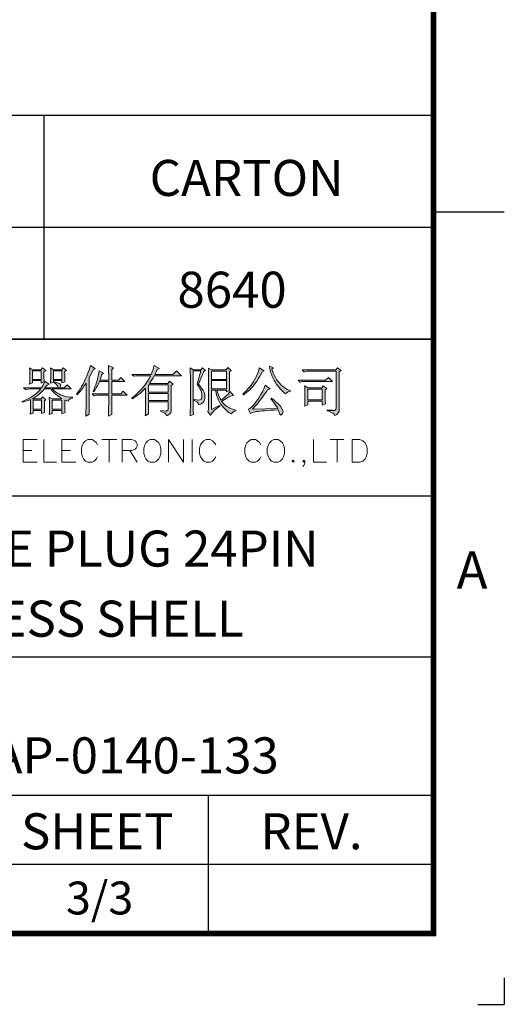
# Model space of a CAD drawing. Units: millimetres. Extents: x 4344 to 4585, y -810 to -758.
# Drawn here: x 4578 to 4585, y -810 to -797 of the extents above; entities that cross this region are included whole.
import ezdxf
from ezdxf.enums import TextEntityAlignment as Align

# ---------------------------------------------------------------- set-up
doc = ezdxf.new("R2010")
doc.units = ezdxf.units.MM
doc.header["$LTSCALE"] = 2
for name, color, linetype in [('Metal1', 131, 'CONTINUOUS'), ('Text', 2, 'CONTINUOUS'), ('图框LOGO', 2, 'CONTINUOUS'), ('标准图框', 210, 'CONTINUOUS')]:
    doc.layers.add(name, color=color, linetype=linetype)
doc.layers.add('签名', color=3, linetype='CONTINUOUS', plot=False)
doc.styles.add('\\M+2A7BA\\M+2CA5E', font='txt')
doc.styles.add('ROMANS', font='romans.shx', dxfattribs={"oblique": 10, "bigfont": 'chineset.shx'})

# ---------------------------------------------------------------- blocks, each defined once
blk = doc.blocks.new('NEW_LOGO')
at = {"layer": '图框LOGO'}
h = blk.add_hatch(color=256, dxfattribs=at)
h.dxf.hatch_style = 1
h.paths.add_polyline_path([(5.855, 2.17), (5.855, 2.353), (5.961, 2.424), (5.772, 2.579), (5.688, 2.472), (5.226, 2.472), (5.059, 2.579), (5.062, 2.53), (5.067, 2.402), (5.07, 2.272), (5.071, 2.139), (5.071, 2.053), (5.069, 1.924), (5.065, 1.794), (5.059, 1.664), (5.226, 1.748), (5.226, 1.865), (5.7, 1.865), (5.7, 1.724), (5.867, 1.795), (5.864, 1.814), (5.86, 1.9), (5.858, 2.019)])
h.paths.add_polyline_path([(5.7, 1.937), (5.226, 1.937), (5.226, 2.4), (5.7, 2.4)], flags=16)
h.paths.add_polyline_path([(7.016, 1.822), (7.012, 1.914), (7.008, 2.034), (7.007, 2.179), (7.005, 2.353), (7.101, 2.436), (6.922, 2.579), (6.84, 2.472), (6.388, 2.472), (6.222, 2.579), (6.224, 2.554), (6.23, 2.425), (6.234, 2.296), (6.234, 2.163), (6.234, 2.112), (6.232, 1.981), (6.228, 1.851), (6.222, 1.724), (6.388, 1.783), (6.388, 1.865), (6.852, 1.865), (6.852, 1.748), (7.017, 1.807)])
h.paths.add_polyline_path([(6.852, 1.937), (6.388, 1.937), (6.388, 2.4), (6.852, 2.4)], flags=16)
h.paths.add_polyline_path([(5.879, 1.403), (6.234, 1.403), (6.251, 1.378), (6.324, 1.286), (6.406, 1.198), (6.5, 1.113), (6.602, 1.031), (6.715, 0.955), (6.84, 0.88), (6.816, 0.857), (6.317, 0.857), (6.152, 0.94), (6.154, 0.868), (6.159, 0.74), (6.162, 0.609), (6.163, 0.477), (6.162, 0.368), (6.161, 0.238), (6.157, 0.109), (6.152, -0.023), (6.317, 0.037), (6.317, 0.216), (6.852, 0.216), (6.852, 0.025), (7.029, 0.097), (7.028, 0.111), (7.024, 0.196), (7.021, 0.306), (7.019, 0.438), (7.017, 0.594), (7.017, 0.773), (7.029, 0.785), (7.207, 0.725), (7.225, 0.774), (7.303, 0.853), (7.433, 0.892), (7.433, 0.94), (7.4, 0.941), (7.257, 0.952), (7.123, 0.972), (6.999, 1), (6.885, 1.037), (6.78, 1.082), (6.726, 1.109), (6.611, 1.173), (6.501, 1.243), (6.4, 1.32), (6.305, 1.403), (7.373, 1.403), (7.136, 1.64), (6.97, 1.474), (6.733, 1.474), (6.747, 1.492), (6.792, 1.605), (6.733, 1.688), (6.71, 1.703), (6.608, 1.746), (6.448, 1.795), (6.424, 1.759), (6.526, 1.677), (6.607, 1.581), (6.661, 1.474), (5.913, 1.474), (5.944, 1.512), (6.039, 1.606), (6.14, 1.664), (5.914, 1.819), (5.855, 1.699), (5.791, 1.585), (5.724, 1.474), (4.727, 1.474), (4.834, 1.368), (4.861, 1.374), (4.985, 1.395), (5.119, 1.403), (5.688, 1.403), (5.619, 1.325), (5.525, 1.231), (5.429, 1.145), (5.328, 1.068), (5.226, 1), (5.225, 0.998), (5.122, 0.935), (5.013, 0.874), (4.896, 0.817), (4.773, 0.764), (4.644, 0.714), (4.655, 0.679), (4.73, 0.696), (4.851, 0.728), (4.977, 0.767), (5.107, 0.809), (5.107, 0.704), (5.107, 0.575), (5.107, 0.429), (5.107, 0.389), (5.106, 0.256), (5.102, 0.127), (5.095, 0.001), (5.261, 0.061), (5.261, 0.216), (5.724, 0.216), (5.724, 0.037), (5.889, 0.097), (5.889, 0.098), (5.885, 0.173), (5.883, 0.277), (5.88, 0.408), (5.879, 0.565), (5.879, 0.749), (5.961, 0.821), (5.783, 0.964), (5.7, 0.857), (5.202, 0.857), (5.287, 0.9), (5.392, 0.964), (5.494, 1.035), (5.594, 1.115), (5.691, 1.202), (5.786, 1.299)])
h.paths.add_polyline_path([(5.724, 0.785), (5.724, 0.287), (5.261, 0.287), (5.261, 0.785)], flags=16)
h.paths.add_polyline_path([(6.317, 0.785), (6.852, 0.785), (6.852, 0.287), (6.317, 0.287)], flags=16)
h = blk.add_hatch(color=256, dxfattribs=at)
h.dxf.hatch_style = 1
h.paths.add_polyline_path([(8.358, 2.035), (8.431, 2.166), (8.507, 2.3), (8.595, 2.46), (8.691, 2.531), (8.442, 2.697), (8.405, 2.584), (8.362, 2.46), (8.316, 2.337), (8.27, 2.216), (8.219, 2.1), (8.168, 1.985), (8.128, 1.898), (8.065, 1.767), (8.005, 1.65), (7.948, 1.544), (7.895, 1.451), (7.888, 1.439), (7.808, 1.317), (7.735, 1.21), (7.67, 1.117), (7.706, 1.082), (7.718, 1.095), (7.78, 1.162), (7.849, 1.244), (7.924, 1.342), (8.008, 1.455), (8.096, 1.582), (8.192, 1.724), (8.192, 0.465), (8.192, 0.428), (8.192, 0.32), (8.189, 0.196), (8.185, 0.054), (8.18, -0.105), (8.37, 0.001), (8.365, 0.123), (8.361, 0.258), (8.36, 0.384), (8.358, 0.5)])
h.paths.add_polyline_path([(9.616, 1.819), (10.34, 1.819), (10.126, 2.032), (9.984, 1.889), (9.616, 1.889), (9.616, 2.484), (9.723, 2.567), (9.439, 2.697), (9.439, 2.673), (9.443, 2.555), (9.445, 2.432), (9.447, 2.304), (9.449, 2.17), (9.449, 2.032), (9.451, 1.889), (8.963, 1.889), (8.99, 1.974), (9.032, 2.101), (9.071, 2.211), (9.165, 2.281), (8.916, 2.412), (8.903, 2.322), (8.879, 2.19), (8.854, 2.061), (8.827, 1.938), (8.798, 1.819), (8.778, 1.755), (8.736, 1.635), (8.689, 1.515), (8.639, 1.393), (8.584, 1.272), (8.619, 1.248), (8.623, 1.254), (8.692, 1.352), (8.758, 1.458), (8.822, 1.57), (8.883, 1.691), (8.94, 1.819), (9.451, 1.819), (9.451, 1.129), (8.536, 1.129), (8.643, 1.023), (8.67, 1.03), (8.794, 1.051), (8.928, 1.059), (9.451, 1.059), (9.449, 0.935), (9.449, 0.805), (9.449, 0.675), (9.448, 0.545), (9.447, 0.414), (9.445, 0.285), (9.443, 0.155), (9.44, 0.025), (9.439, -0.105), (9.628, -0.023), (9.627, -0.008), (9.624, 0.052), (9.623, 0.134), (9.62, 0.234), (9.619, 0.357), (9.617, 0.502), (9.617, 0.666), (9.616, 0.851), (9.616, 1.059), (10.47, 1.059), (10.257, 1.272), (10.115, 1.129), (9.616, 1.129)])
h = blk.add_hatch(color=256, dxfattribs=at)
h.dxf.hatch_style = 1
h.paths.add_polyline_path([(11.978, 2.139), (13.485, 2.139), (13.212, 2.412), (13.011, 2.211), (12.002, 2.211), (12.02, 2.245), (12.079, 2.354), (12.143, 2.484), (12.263, 2.531), (11.966, 2.697), (11.942, 2.597), (11.907, 2.482), (11.859, 2.353), (11.799, 2.211), (10.732, 2.211), (10.838, 2.104), (10.865, 2.11), (10.989, 2.131), (11.123, 2.139), (11.775, 2.139), (11.742, 2.076), (11.672, 1.951), (11.602, 1.834), (11.531, 1.724), (11.459, 1.622), (11.386, 1.526), (11.313, 1.439), (11.3, 1.425), (11.217, 1.332), (11.128, 1.242), (11.035, 1.153), (10.939, 1.064), (10.838, 0.978), (10.732, 0.892), (10.768, 0.857), (10.794, 0.872), (10.9, 0.941), (11.005, 1.015), (11.107, 1.094), (11.206, 1.176), (11.303, 1.263), (11.398, 1.354), (11.491, 1.451), (11.491, 1.259), (11.491, 1.055), (11.491, 0.867), (11.489, 0.696), (11.489, 0.541), (11.488, 0.402), (11.487, 0.279), (11.486, 0.172), (11.484, 0.082), (11.483, 0.007), (11.482, -0.052), (11.479, -0.093), (11.658, 0.013), (11.658, 0.69), (12.749, 0.69), (12.749, 0.275), (12.738, 0.217), (12.643, 0.168), (12.604, 0.169), (12.485, 0.18), (12.334, 0.204), (12.334, 0.144), (12.425, 0.115), (12.557, 0.053), (12.633, -0.016), (12.655, -0.093), (12.711, -0.07), (12.824, 0), (12.893, 0.087), (12.915, 0.192), (12.915, 1.593), (13.023, 1.676), (12.82, 1.831), (12.726, 1.712), (11.705, 1.712), (11.77, 1.802), (11.842, 1.908), (11.91, 2.02)])
h.paths.add_polyline_path([(12.749, 1.64), (12.749, 1.225), (11.658, 1.225), (11.658, 1.64)], flags=16)
h.paths.add_polyline_path([(12.749, 1.153), (12.749, 0.761), (11.658, 0.761), (11.658, 1.153)], flags=16)
h = blk.add_hatch(color=256, dxfattribs=at)
h.dxf.hatch_style = 1
h.paths.add_polyline_path([(16.143, 2.174), (16.143, 2.353), (16.25, 2.424), (16.06, 2.591), (15.966, 2.46), (15.146, 2.46), (14.99, 2.561), (14.99, 0.264), (14.945, 0.144), (15.098, -0.046), (15.132, 0.008), (15.199, 0.095), (15.282, 0.183), (15.38, 0.27), (15.493, 0.356), (15.621, 0.441), (15.598, 0.477), (15.146, 0.263), (15.146, 1.344), (15.383, 1.344), (15.392, 1.293), (15.42, 1.15), (15.455, 1.018), (15.496, 0.892), (15.545, 0.776), (15.599, 0.669), (15.66, 0.568), (15.727, 0.477), (15.776, 0.417), (15.868, 0.312), (15.963, 0.221), (16.061, 0.14), (16.16, 0.071), (16.262, 0.013), (16.299, 0.071), (16.392, 0.148), (16.511, 0.18), (16.511, 0.228), (16.433, 0.242), (16.312, 0.282), (16.167, 0.346), (16.107, 0.373), (16.005, 0.433), (15.907, 0.51), (15.811, 0.604), (15.715, 0.714), (15.852, 0.802), (15.996, 0.89), (16.122, 0.959), (16.228, 1.007), (16.314, 1.037), (16.38, 1.047), (16.191, 1.26), (16.156, 1.217), (16.075, 1.123), (15.987, 1.033), (15.891, 0.944), (15.79, 0.858), (15.68, 0.773), (15.631, 0.867), (15.572, 0.989), (15.523, 1.109), (15.485, 1.227), (15.455, 1.344), (15.978, 1.344), (15.978, 1.237), (16.155, 1.32), (16.152, 1.397), (16.15, 1.492), (16.148, 1.601), (16.146, 1.722), (16.144, 1.86), (16.144, 2.01)])
h.paths.add_polyline_path([(15.146, 2.388), (15.978, 2.388), (15.978, 1.937), (15.146, 1.937)], flags=16)
h.paths.add_polyline_path([(15.146, 1.865), (15.978, 1.865), (15.978, 1.415), (15.146, 1.415)], flags=16)
h.paths.add_polyline_path([(14.718, 2.364), (14.814, 2.424), (14.66, 2.579), (14.553, 2.472), (14.149, 2.472), (13.972, 2.567), (13.973, 2.522), (13.976, 2.456), (13.977, 2.37), (13.978, 2.268), (13.98, 2.147), (13.981, 2.01), (13.982, 1.855), (13.982, 1.683), (13.984, 1.492), (13.984, 1.284), (13.984, 1.165), (13.982, 0.977), (13.982, 0.802), (13.982, 0.641), (13.981, 0.494), (13.98, 0.361), (13.978, 0.242), (13.977, 0.138), (13.976, 0.046), (13.973, -0.03), (13.972, -0.093), (14.149, -0.023), (14.148, 0.023), (14.143, 0.143), (14.14, 0.27), (14.139, 0.405), (14.137, 0.548), (14.137, 2.4), (14.553, 2.4), (14.362, 1.664), (14.456, 1.522), (14.528, 1.398), (14.577, 1.295), (14.601, 1.213), (14.617, 1.101), (14.624, 0.988), (14.623, 0.961), (14.589, 0.845), (14.562, 0.817), (14.434, 0.785), (14.34, 0.794), (14.185, 0.821), (14.185, 0.773), (14.2, 0.768), (14.335, 0.694), (14.413, 0.613), (14.434, 0.524), (14.556, 0.567), (14.663, 0.632), (14.73, 0.714), (14.753, 0.756), (14.786, 0.872), (14.79, 1.011), (14.774, 1.103), (14.737, 1.226), (14.684, 1.344), (14.672, 1.361), (14.603, 1.455), (14.52, 1.556), (14.422, 1.664)])
h = blk.add_hatch(color=256, dxfattribs=at)
h.dxf.hatch_style = 1
h.paths.add_polyline_path([(18.767, 1.937), (18.695, 2.048), (18.632, 2.162), (18.578, 2.276), (18.531, 2.391), (18.493, 2.507), (18.599, 2.579), (18.362, 2.661), (18.372, 2.604), (18.4, 2.47), (18.433, 2.342), (18.474, 2.219), (18.519, 2.1), (18.572, 1.986), (18.631, 1.876), (18.694, 1.771), (18.743, 1.696), (18.819, 1.589), (18.899, 1.487), (18.984, 1.389), (19.073, 1.297), (19.167, 1.211), (19.263, 1.129), (19.308, 1.189), (19.408, 1.251), (19.537, 1.272), (19.537, 1.308), (19.47, 1.332), (19.353, 1.382), (19.244, 1.444), (19.142, 1.516), (19.045, 1.598), (18.955, 1.691), (18.873, 1.795), (18.848, 1.826)])
h.paths.add_polyline_path([(17.884, 2.2), (17.946, 2.329), (18.077, 2.4), (17.804, 2.579), (17.799, 2.546), (17.775, 2.444), (17.738, 2.333), (17.691, 2.211), (17.628, 2.079), (17.556, 1.937), (17.545, 1.92), (17.485, 1.82), (17.421, 1.721), (17.348, 1.622), (17.27, 1.521), (17.184, 1.422), (17.092, 1.32), (16.994, 1.219), (16.891, 1.117), (16.927, 1.082), (16.996, 1.129), (17.091, 1.202), (17.184, 1.279), (17.274, 1.36), (17.36, 1.447), (17.443, 1.54), (17.524, 1.636), (17.602, 1.74), (17.677, 1.847), (17.749, 1.959), (17.818, 2.077)])
h.paths.add_polyline_path([(18.398, 1.415), (18.137, 1.616), (18.116, 1.552), (18.076, 1.444), (18.026, 1.332), (17.966, 1.214), (17.896, 1.092), (17.816, 0.964), (17.814, 0.959), (17.718, 0.822), (17.632, 0.702), (17.554, 0.597), (17.485, 0.511), (17.425, 0.441), (17.389, 0.404), (17.279, 0.316), (17.188, 0.287), (17.317, 0.037), (17.418, 0.09), (17.556, 0.132), (17.597, 0.14), (17.656, 0.148), (17.737, 0.158), (17.836, 0.168), (17.955, 0.18), (18.096, 0.192), (18.255, 0.205), (18.432, 0.22), (18.631, 0.234), (18.849, 0.252), (18.883, 0.162), (18.931, 0.025), (18.991, -0.058), (19.074, 0.013), (19.083, 0.025), (19.122, 0.144), (19.122, 0.146), (19.098, 0.246), (19.026, 0.381), (18.992, 0.426), (18.93, 0.496), (18.848, 0.577), (18.744, 0.67), (18.623, 0.774), (18.481, 0.892), (18.445, 0.857), (18.457, 0.841), (18.55, 0.724), (18.632, 0.613), (18.705, 0.507), (18.77, 0.405), (18.825, 0.31), (17.425, 0.287), (17.463, 0.326), (17.541, 0.408), (17.619, 0.494), (17.697, 0.585), (17.777, 0.68), (17.857, 0.781), (17.938, 0.887), (18.019, 0.997), (18.101, 1.112), (18.184, 1.231), (18.268, 1.356)])
h = blk.add_hatch(color=256, dxfattribs=at)
h.dxf.hatch_style = 1
h.paths.add_polyline_path([(22.242, 2.353), (22.338, 2.424), (22.136, 2.579), (22.053, 2.46), (20.178, 2.46), (20.284, 2.353), (20.311, 2.359), (20.435, 2.382), (20.569, 2.388), (22.077, 2.388), (22.077, 0.357), (22.057, 0.262), (21.969, 0.216), (21.566, 0.192), (21.605, 0.18), (21.77, 0.122), (21.887, 0.061), (21.958, -0.003), (21.981, -0.07), (21.987, -0.068), (22.103, -0.009), (22.184, 0.071), (22.232, 0.175), (22.242, 0.298)])
h.paths.add_polyline_path([(21.637, 2.044), (21.484, 1.889), (19.952, 1.889), (20.059, 1.783), (20.072, 1.787), (20.189, 1.811), (20.332, 1.819), (21.862, 1.819)])
h.paths.add_polyline_path([(21.46, 1.356), (21.554, 1.427), (21.353, 1.581), (21.269, 1.462), (20.499, 1.462), (20.32, 1.569), (20.323, 1.513), (20.327, 1.403), (20.329, 1.276), (20.332, 1.133), (20.332, 0.976), (20.332, 0.955), (20.332, 0.786), (20.329, 0.645), (20.325, 0.53), (20.32, 0.441), (20.499, 0.524), (20.499, 0.725), (21.293, 0.725), (21.293, 0.512), (21.472, 0.584), (21.47, 0.597), (21.462, 0.724), (21.46, 0.857)], flags=17)
h.paths.add_polyline_path([(21.293, 0.797), (20.499, 0.797), (20.499, 1.391), (21.293, 1.391)], flags=16)
at = {"layer": '图框LOGO', "color": 2, "lineweight": 0}
for p, q in [((5.059, 2.579), (5.062, 2.53)), ((5.226, 2.472), (5.059, 2.579)), ((5.062, 2.53), (5.067, 2.402)), ((5.067, 2.402), (5.07, 2.272)), ((5.07, 2.272), (5.071, 2.139)), ((5.688, 2.472), (5.226, 2.472)), ((5.226, 1.937), (5.226, 2.4)), ((5.226, 2.4), (5.7, 2.4)), ((5.772, 2.579), (5.688, 2.472)), ((5.7, 2.4), (5.7, 1.937)), ((5.961, 2.424), (5.772, 2.579)), ((5.855, 2.353), (5.961, 2.424)), ((5.855, 2.17), (5.855, 2.353)), ((6.222, 2.579), (6.224, 2.554)), ((6.388, 2.472), (6.222, 2.579)), ((6.224, 2.554), (6.23, 2.425)), ((6.23, 2.425), (6.234, 2.296)), ((6.234, 2.296), (6.234, 2.163)), ((6.84, 2.472), (6.388, 2.472)), ((6.388, 1.937), (6.388, 2.4)), ((6.388, 2.4), (6.852, 2.4)), ((6.922, 2.579), (6.84, 2.472)), ((6.852, 2.4), (6.852, 1.937)), ((7.101, 2.436), (6.922, 2.579)), ((7.005, 2.353), (7.101, 2.436)), ((7.007, 2.179), (7.005, 2.353)), ((8.27, 2.216), (8.219, 2.1)), ((8.316, 2.337), (8.27, 2.216)), ((8.362, 2.46), (8.316, 2.337)), ((8.405, 2.584), (8.362, 2.46)), ((8.442, 2.697), (8.405, 2.584)), ((8.431, 2.166), (8.507, 2.3)), ((8.691, 2.531), (8.442, 2.697)), ((8.507, 2.3), (8.595, 2.46)), ((8.595, 2.46), (8.691, 2.531)), ((8.879, 2.19), (8.854, 2.061)), ((8.903, 2.322), (8.879, 2.19)), ((8.916, 2.412), (8.903, 2.322)), ((9.165, 2.281), (8.916, 2.412)), ((9.032, 2.101), (9.071, 2.211)), ((9.071, 2.211), (9.165, 2.281)), ((9.439, 2.697), (9.439, 2.673)), ((9.723, 2.567), (9.439, 2.697)), ((9.439, 2.673), (9.443, 2.555)), ((9.443, 2.555), (9.445, 2.432)), ((9.445, 2.432), (9.447, 2.304)), ((9.447, 2.304), (9.449, 2.17)), ((9.616, 2.484), (9.723, 2.567)), ((9.616, 1.889), (9.616, 2.484)), ((11.799, 2.211), (10.732, 2.211)), ((10.732, 2.211), (10.838, 2.104)), ((11.859, 2.353), (11.799, 2.211)), ((11.907, 2.482), (11.859, 2.353)), ((11.942, 2.597), (11.907, 2.482)), ((11.966, 2.697), (11.942, 2.597)), ((12.263, 2.531), (11.966, 2.697)), ((12.002, 2.211), (12.02, 2.245)), ((13.011, 2.211), (12.002, 2.211)), ((12.02, 2.245), (12.079, 2.354)), ((12.079, 2.354), (12.143, 2.484)), ((12.143, 2.484), (12.263, 2.531)), ((13.212, 2.412), (13.011, 2.211)), ((13.485, 2.139), (13.212, 2.412)), ((13.972, 2.567), (13.973, 2.522)), ((14.149, 2.472), (13.972, 2.567)), ((13.973, 2.522), (13.976, 2.456)), ((13.976, 2.456), (13.977, 2.37)), ((13.977, 2.37), (13.978, 2.268)), ((13.978, 2.268), (13.98, 2.147)), ((14.137, 0.548), (14.137, 2.4)), ((14.137, 2.4), (14.553, 2.4)), ((14.553, 2.472), (14.149, 2.472)), ((14.553, 2.4), (14.362, 1.664)), ((14.422, 1.664), (14.718, 2.364)), ((14.66, 2.579), (14.553, 2.472)), ((14.814, 2.424), (14.66, 2.579)), ((14.718, 2.364), (14.814, 2.424)), ((14.99, 2.561), (14.99, 0.264)), ((15.146, 2.46), (14.99, 2.561)), ((15.966, 2.46), (15.146, 2.46)), ((15.146, 1.937), (15.146, 2.388)), ((15.146, 2.388), (15.978, 2.388)), ((16.06, 2.591), (15.966, 2.46)), ((15.978, 2.388), (15.978, 1.937)), ((16.25, 2.424), (16.06, 2.591)), ((16.143, 2.353), (16.25, 2.424)), ((16.143, 2.174), (16.143, 2.353)), ((17.691, 2.211), (17.628, 2.079)), ((17.738, 2.333), (17.691, 2.211)), ((17.775, 2.444), (17.738, 2.333)), ((17.799, 2.546), (17.775, 2.444)), ((17.804, 2.579), (17.799, 2.546)), ((18.077, 2.4), (17.804, 2.579)), ((17.818, 2.077), (17.884, 2.2)), ((17.884, 2.2), (17.946, 2.329)), ((17.946, 2.329), (18.077, 2.4)), ((18.362, 2.661), (18.372, 2.604)), ((18.599, 2.579), (18.362, 2.661)), ((18.372, 2.604), (18.4, 2.47)), ((18.4, 2.47), (18.433, 2.342)), ((18.433, 2.342), (18.474, 2.219)), ((18.474, 2.219), (18.519, 2.1)), ((18.493, 2.507), (18.599, 2.579)), ((18.531, 2.391), (18.493, 2.507)), ((18.578, 2.276), (18.531, 2.391)), ((18.632, 2.162), (18.578, 2.276)), ((22.053, 2.46), (20.178, 2.46)), ((20.178, 2.46), (20.284, 2.353)), ((20.284, 2.353), (20.311, 2.359)), ((20.311, 2.359), (20.435, 2.382)), ((20.435, 2.382), (20.569, 2.388)), ((20.569, 2.388), (22.077, 2.388)), ((22.136, 2.579), (22.053, 2.46)), ((22.077, 2.388), (22.077, 0.357)), ((22.338, 2.424), (22.136, 2.579)), ((22.242, 2.353), (22.338, 2.424)), ((22.242, 0.298), (22.242, 2.353)), ((5.065, 1.794), (5.059, 1.664)), ((5.059, 1.664), (5.226, 1.748)), ((5.069, 1.924), (5.065, 1.794)), ((5.071, 2.053), (5.069, 1.924)), ((5.071, 2.139), (5.071, 2.053)), ((5.7, 1.937), (5.226, 1.937)), ((5.226, 1.748), (5.226, 1.865)), ((5.226, 1.865), (5.7, 1.865)), ((5.7, 1.865), (5.7, 1.724)), ((5.7, 1.724), (5.867, 1.795)), ((5.855, 1.699), (5.791, 1.585)), ((5.858, 2.019), (5.855, 2.17)), ((5.912, 1.815), (5.855, 1.699)), ((5.86, 1.9), (5.858, 2.019)), ((5.864, 1.814), (5.86, 1.9)), ((5.867, 1.795), (5.864, 1.814)), ((5.913, 1.819), (5.912, 1.815)), ((6.14, 1.664), (5.913, 1.819)), ((6.039, 1.606), (6.14, 1.664)), ((6.228, 1.851), (6.222, 1.724)), ((6.222, 1.724), (6.388, 1.783)), ((6.232, 1.981), (6.228, 1.851)), ((6.234, 2.112), (6.232, 1.981)), ((6.234, 2.163), (6.234, 2.112)), ((6.852, 1.937), (6.388, 1.937)), ((6.388, 1.783), (6.388, 1.865)), ((6.388, 1.865), (6.852, 1.865)), ((6.448, 1.795), (6.424, 1.759)), ((6.424, 1.759), (6.526, 1.677)), ((6.608, 1.746), (6.448, 1.795)), ((6.526, 1.677), (6.607, 1.581)), ((6.71, 1.703), (6.608, 1.746)), ((6.733, 1.688), (6.71, 1.703)), ((6.792, 1.605), (6.733, 1.688)), ((6.852, 1.865), (6.852, 1.748)), ((6.852, 1.748), (7.017, 1.807)), ((7.136, 1.64), (6.97, 1.474)), ((7.008, 2.034), (7.007, 2.179)), ((7.012, 1.914), (7.008, 2.034)), ((7.016, 1.822), (7.012, 1.914)), ((7.017, 1.807), (7.016, 1.822)), ((7.373, 1.403), (7.136, 1.64)), ((8.005, 1.65), (7.948, 1.544)), ((8.065, 1.767), (8.005, 1.65)), ((8.128, 1.898), (8.065, 1.767)), ((8.096, 1.582), (8.192, 1.724)), ((8.168, 1.985), (8.128, 1.898)), ((8.219, 2.1), (8.168, 1.985)), ((8.192, 1.724), (8.192, 0.465)), ((8.358, 2.035), (8.431, 2.166)), ((8.358, 0.5), (8.358, 2.035)), ((8.778, 1.755), (8.736, 1.635)), ((8.798, 1.819), (8.778, 1.755)), ((8.827, 1.938), (8.798, 1.819)), ((8.822, 1.57), (8.883, 1.691)), ((8.854, 2.061), (8.827, 1.938)), ((8.883, 1.691), (8.94, 1.819)), ((8.94, 1.819), (9.451, 1.819)), ((8.963, 1.889), (8.99, 1.974)), ((9.451, 1.889), (8.963, 1.889)), ((8.99, 1.974), (9.032, 2.101)), ((9.449, 2.17), (9.449, 2.032)), ((9.449, 2.032), (9.451, 1.889)), ((9.451, 1.819), (9.451, 1.129)), ((9.984, 1.889), (9.616, 1.889)), ((9.616, 1.819), (10.34, 1.819)), ((9.616, 1.129), (9.616, 1.819)), ((10.126, 2.032), (9.984, 1.889)), ((10.34, 1.819), (10.126, 2.032)), ((10.838, 2.104), (10.865, 2.11)), ((10.865, 2.11), (10.989, 2.131)), ((10.989, 2.131), (11.123, 2.139)), ((11.123, 2.139), (11.775, 2.139)), ((11.531, 1.724), (11.459, 1.622)), ((11.602, 1.834), (11.531, 1.724)), ((11.672, 1.951), (11.602, 1.834)), ((11.658, 1.225), (11.658, 1.64)), ((11.658, 1.64), (12.749, 1.64)), ((11.742, 2.076), (11.672, 1.951)), ((11.705, 1.712), (11.77, 1.802)), ((12.726, 1.712), (11.705, 1.712)), ((11.775, 2.139), (11.742, 2.076)), ((11.77, 1.802), (11.842, 1.908)), ((11.842, 1.908), (11.91, 2.02)), ((11.91, 2.02), (11.978, 2.139)), ((11.978, 2.139), (13.485, 2.139)), ((12.82, 1.831), (12.726, 1.712)), ((12.749, 1.64), (12.749, 1.225)), ((13.023, 1.676), (12.82, 1.831)), ((12.915, 1.593), (13.023, 1.676)), ((13.98, 2.147), (13.981, 2.01)), ((13.981, 2.01), (13.982, 1.855)), ((13.982, 1.855), (13.982, 1.683)), ((13.982, 1.683), (13.984, 1.492)), ((14.362, 1.664), (14.456, 1.522)), ((14.52, 1.556), (14.422, 1.664)), ((15.978, 1.937), (15.146, 1.937)), ((15.146, 1.415), (15.146, 1.865)), ((15.146, 1.865), (15.978, 1.865)), ((15.978, 1.865), (15.978, 1.415)), ((16.144, 2.01), (16.143, 2.174)), ((16.144, 1.86), (16.144, 2.01)), ((16.146, 1.722), (16.144, 1.86)), ((16.148, 1.601), (16.146, 1.722)), ((17.421, 1.721), (17.348, 1.622)), ((17.485, 1.82), (17.421, 1.721)), ((17.545, 1.92), (17.485, 1.82)), ((17.524, 1.636), (17.602, 1.74)), ((17.556, 1.937), (17.545, 1.92)), ((17.628, 2.079), (17.556, 1.937)), ((17.602, 1.74), (17.677, 1.847)), ((17.677, 1.847), (17.749, 1.959)), ((17.749, 1.959), (17.818, 2.077)), ((18.519, 2.1), (18.572, 1.986)), ((18.572, 1.986), (18.631, 1.876)), ((18.631, 1.876), (18.694, 1.771)), ((18.695, 2.048), (18.632, 2.162)), ((18.694, 1.771), (18.743, 1.696)), ((18.767, 1.937), (18.695, 2.048)), ((18.743, 1.696), (18.819, 1.589)), ((18.848, 1.826), (18.767, 1.937)), ((18.873, 1.795), (18.848, 1.826)), ((18.955, 1.691), (18.873, 1.795)), ((19.045, 1.598), (18.955, 1.691)), ((21.484, 1.889), (19.952, 1.889)), ((19.952, 1.889), (20.059, 1.783)), ((20.059, 1.783), (20.072, 1.787)), ((20.072, 1.787), (20.189, 1.811)), ((20.189, 1.811), (20.332, 1.819)), ((20.332, 1.819), (21.862, 1.819)), ((21.637, 2.044), (21.484, 1.889)), ((21.862, 1.819), (21.637, 2.044)), ((5.724, 1.474), (4.727, 1.474)), ((4.727, 1.474), (4.834, 1.368)), ((4.834, 1.368), (4.861, 1.374)), ((4.861, 1.374), (4.985, 1.395)), ((4.985, 1.395), (5.119, 1.403)), ((5.119, 1.403), (5.688, 1.403)), ((5.429, 1.145), (5.328, 1.068)), ((5.525, 1.231), (5.429, 1.145)), ((5.494, 1.035), (5.594, 1.115)), ((5.619, 1.325), (5.525, 1.231)), ((5.594, 1.115), (5.691, 1.202)), ((5.688, 1.403), (5.619, 1.325)), ((5.691, 1.202), (5.786, 1.299)), ((5.791, 1.585), (5.724, 1.474)), ((5.786, 1.299), (5.879, 1.403)), ((5.879, 1.403), (6.234, 1.403)), ((5.913, 1.474), (5.944, 1.512)), ((6.661, 1.474), (5.913, 1.474)), ((5.944, 1.512), (6.039, 1.606)), ((6.234, 1.403), (6.251, 1.378)), ((6.251, 1.378), (6.324, 1.286)), ((6.305, 1.403), (7.373, 1.403)), ((6.4, 1.32), (6.305, 1.403)), ((6.324, 1.286), (6.406, 1.198)), ((6.501, 1.243), (6.4, 1.32)), ((6.406, 1.198), (6.5, 1.113)), ((6.5, 1.113), (6.602, 1.031)), ((6.611, 1.173), (6.501, 1.243)), ((6.607, 1.581), (6.661, 1.474)), ((6.726, 1.109), (6.611, 1.173)), ((6.78, 1.082), (6.726, 1.109)), ((6.733, 1.474), (6.747, 1.492)), ((6.97, 1.474), (6.733, 1.474)), ((6.747, 1.492), (6.792, 1.605)), ((7.735, 1.21), (7.67, 1.117)), ((7.67, 1.117), (7.706, 1.082)), ((7.706, 1.082), (7.718, 1.095)), ((7.718, 1.095), (7.78, 1.162)), ((7.808, 1.317), (7.735, 1.21)), ((7.78, 1.162), (7.849, 1.244)), ((7.888, 1.439), (7.808, 1.317)), ((7.849, 1.244), (7.924, 1.342)), ((7.895, 1.451), (7.888, 1.439)), ((7.948, 1.544), (7.895, 1.451)), ((7.924, 1.342), (8.008, 1.455)), ((8.008, 1.455), (8.096, 1.582)), ((9.451, 1.129), (8.536, 1.129)), ((8.536, 1.129), (8.643, 1.023)), ((8.639, 1.393), (8.584, 1.272)), ((8.584, 1.272), (8.619, 1.248)), ((8.619, 1.248), (8.623, 1.254)), ((8.623, 1.254), (8.692, 1.352)), ((8.689, 1.515), (8.639, 1.393)), ((8.736, 1.635), (8.689, 1.515)), ((8.692, 1.352), (8.758, 1.458)), ((8.758, 1.458), (8.822, 1.57)), ((10.115, 1.129), (9.616, 1.129)), ((10.257, 1.272), (10.115, 1.129)), ((10.47, 1.059), (10.257, 1.272)), ((11.035, 1.153), (10.939, 1.064)), ((11.005, 1.015), (11.107, 1.094)), ((11.128, 1.242), (11.035, 1.153)), ((11.107, 1.094), (11.206, 1.176)), ((11.217, 1.332), (11.128, 1.242)), ((11.206, 1.176), (11.303, 1.263)), ((11.3, 1.425), (11.217, 1.332)), ((11.313, 1.439), (11.3, 1.425)), ((11.303, 1.263), (11.398, 1.354)), ((11.386, 1.526), (11.313, 1.439)), ((11.459, 1.622), (11.386, 1.526)), ((11.398, 1.354), (11.491, 1.451)), ((11.491, 1.451), (11.491, 1.259)), ((11.491, 1.259), (11.491, 1.055)), ((12.749, 1.225), (11.658, 1.225)), ((11.658, 0.761), (11.658, 1.153)), ((11.658, 1.153), (12.749, 1.153)), ((12.749, 1.153), (12.749, 0.761)), ((12.915, 0.192), (12.915, 1.593)), ((13.984, 1.165), (13.982, 0.977)), ((13.984, 1.492), (13.984, 1.284)), ((13.984, 1.284), (13.984, 1.165)), ((14.456, 1.522), (14.528, 1.398)), ((14.603, 1.455), (14.52, 1.556)), ((14.528, 1.398), (14.577, 1.295)), ((14.577, 1.295), (14.601, 1.213)), ((14.601, 1.213), (14.617, 1.101)), ((14.672, 1.361), (14.603, 1.455)), ((14.617, 1.101), (14.624, 0.988)), ((14.684, 1.344), (14.672, 1.361)), ((14.737, 1.226), (14.684, 1.344)), ((14.774, 1.103), (14.737, 1.226)), ((14.79, 1.011), (14.774, 1.103)), ((15.978, 1.415), (15.146, 1.415)), ((15.146, 0.263), (15.146, 1.344)), ((15.146, 1.344), (15.383, 1.344)), ((15.383, 1.344), (15.392, 1.293)), ((15.392, 1.293), (15.42, 1.15)), ((15.42, 1.15), (15.455, 1.018)), ((15.455, 1.344), (15.978, 1.344)), ((15.485, 1.227), (15.455, 1.344)), ((15.523, 1.109), (15.485, 1.227)), ((15.572, 0.989), (15.523, 1.109)), ((15.978, 1.344), (15.978, 1.237)), ((15.978, 1.237), (16.155, 1.32)), ((16.075, 1.123), (15.987, 1.033)), ((16.156, 1.217), (16.075, 1.123)), ((16.15, 1.492), (16.148, 1.601)), ((16.152, 1.397), (16.15, 1.492)), ((16.155, 1.32), (16.152, 1.397)), ((16.191, 1.26), (16.156, 1.217)), ((16.38, 1.047), (16.191, 1.26)), ((16.994, 1.219), (16.891, 1.117)), ((16.891, 1.117), (16.927, 1.082)), ((16.927, 1.082), (16.996, 1.129)), ((17.092, 1.32), (16.994, 1.219)), ((16.996, 1.129), (17.091, 1.202)), ((17.091, 1.202), (17.184, 1.279)), ((17.184, 1.422), (17.092, 1.32)), ((17.27, 1.521), (17.184, 1.422)), ((17.184, 1.279), (17.274, 1.36)), ((17.348, 1.622), (17.27, 1.521)), ((17.274, 1.36), (17.36, 1.447)), ((17.36, 1.447), (17.443, 1.54)), ((17.443, 1.54), (17.524, 1.636)), ((17.966, 1.214), (17.896, 1.092)), ((18.026, 1.332), (17.966, 1.214)), ((18.019, 0.997), (18.101, 1.112)), ((18.076, 1.444), (18.026, 1.332)), ((18.116, 1.552), (18.076, 1.444)), ((18.101, 1.112), (18.184, 1.231)), ((18.137, 1.616), (18.116, 1.552)), ((18.398, 1.415), (18.137, 1.616)), ((18.184, 1.231), (18.268, 1.356)), ((18.268, 1.356), (18.398, 1.415)), ((18.819, 1.589), (18.899, 1.487)), ((18.899, 1.487), (18.984, 1.389)), ((18.984, 1.389), (19.073, 1.297)), ((19.142, 1.516), (19.045, 1.598)), ((19.073, 1.297), (19.167, 1.211)), ((19.244, 1.444), (19.142, 1.516)), ((19.167, 1.211), (19.263, 1.129)), ((19.353, 1.382), (19.244, 1.444)), ((19.263, 1.129), (19.308, 1.189)), ((19.308, 1.189), (19.408, 1.251)), ((19.47, 1.332), (19.353, 1.382)), ((19.408, 1.251), (19.537, 1.272)), ((19.537, 1.308), (19.47, 1.332)), ((19.537, 1.272), (19.537, 1.308)), ((20.32, 1.569), (20.323, 1.513)), ((20.499, 1.462), (20.32, 1.569)), ((20.323, 1.513), (20.327, 1.403)), ((20.327, 1.403), (20.329, 1.276)), ((20.329, 1.276), (20.332, 1.133)), ((20.332, 1.133), (20.332, 0.976)), ((21.269, 1.462), (20.499, 1.462)), ((20.499, 0.797), (20.499, 1.391)), ((20.499, 1.391), (21.293, 1.391)), ((21.353, 1.581), (21.269, 1.462)), ((21.293, 1.391), (21.293, 0.797)), ((21.554, 1.427), (21.353, 1.581)), ((21.46, 1.356), (21.554, 1.427)), ((21.46, 0.857), (21.46, 1.356)), ((4.773, 0.764), (4.644, 0.714)), ((4.644, 0.714), (4.655, 0.679)), ((4.655, 0.679), (4.73, 0.696)), ((4.73, 0.696), (4.851, 0.728)), ((4.896, 0.817), (4.773, 0.764)), ((4.851, 0.728), (4.977, 0.767)), ((5.013, 0.874), (4.896, 0.817)), ((4.977, 0.767), (5.107, 0.809)), ((5.122, 0.935), (5.013, 0.874)), ((5.107, 0.809), (5.107, 0.704)), ((5.107, 0.704), (5.107, 0.575)), ((5.107, 0.575), (5.107, 0.429)), ((5.225, 0.998), (5.122, 0.935)), ((5.202, 0.857), (5.287, 0.9)), ((5.7, 0.857), (5.202, 0.857)), ((5.226, 1), (5.225, 0.998)), ((5.328, 1.068), (5.226, 1)), ((5.261, 0.287), (5.261, 0.785)), ((5.261, 0.785), (5.724, 0.785)), ((5.287, 0.9), (5.392, 0.964)), ((5.392, 0.964), (5.494, 1.035)), ((5.783, 0.964), (5.7, 0.857)), ((5.724, 0.785), (5.724, 0.287)), ((5.961, 0.821), (5.783, 0.964)), ((5.879, 0.749), (5.961, 0.821)), ((5.879, 0.565), (5.879, 0.749)), ((5.88, 0.408), (5.879, 0.565)), ((6.152, 0.94), (6.154, 0.868)), ((6.317, 0.857), (6.152, 0.94)), ((6.154, 0.868), (6.159, 0.74)), ((6.159, 0.74), (6.162, 0.609)), ((6.162, 0.609), (6.163, 0.477)), ((6.816, 0.857), (6.317, 0.857)), ((6.317, 0.287), (6.317, 0.785)), ((6.317, 0.785), (6.852, 0.785)), ((6.602, 1.031), (6.715, 0.955)), ((6.715, 0.955), (6.84, 0.88)), ((6.885, 1.037), (6.78, 1.082)), ((6.84, 0.88), (6.816, 0.857)), ((6.852, 0.785), (6.852, 0.287)), ((6.999, 1), (6.885, 1.037)), ((7.123, 0.972), (6.999, 1)), ((7.017, 0.773), (7.029, 0.785)), ((7.017, 0.594), (7.017, 0.773)), ((7.019, 0.438), (7.017, 0.594)), ((7.029, 0.785), (7.207, 0.725)), ((7.257, 0.952), (7.123, 0.972)), ((7.207, 0.725), (7.225, 0.774)), ((7.225, 0.774), (7.303, 0.853)), ((7.4, 0.941), (7.257, 0.952)), ((7.303, 0.853), (7.433, 0.892)), ((7.433, 0.94), (7.4, 0.941)), ((7.433, 0.892), (7.433, 0.94)), ((8.643, 1.023), (8.67, 1.03)), ((8.67, 1.03), (8.794, 1.051)), ((8.794, 1.051), (8.928, 1.059)), ((8.928, 1.059), (9.451, 1.059)), ((9.449, 0.675), (9.448, 0.545)), ((9.451, 1.059), (9.449, 0.935)), ((9.449, 0.935), (9.449, 0.805)), ((9.449, 0.805), (9.449, 0.675)), ((9.616, 1.059), (10.47, 1.059)), ((9.616, 0.851), (9.616, 1.059)), ((9.617, 0.666), (9.616, 0.851)), ((9.617, 0.502), (9.617, 0.666)), ((10.838, 0.978), (10.732, 0.892)), ((10.732, 0.892), (10.768, 0.857)), ((10.768, 0.857), (10.794, 0.872)), ((10.794, 0.872), (10.9, 0.941)), ((10.939, 1.064), (10.838, 0.978)), ((10.9, 0.941), (11.005, 1.015)), ((11.491, 0.867), (11.489, 0.696)), ((11.489, 0.696), (11.489, 0.541)), ((11.491, 1.055), (11.491, 0.867)), ((12.749, 0.761), (11.658, 0.761)), ((11.658, 0.013), (11.658, 0.69)), ((11.658, 0.69), (12.749, 0.69)), ((12.749, 0.69), (12.749, 0.275)), ((13.982, 0.641), (13.981, 0.494)), ((13.982, 0.977), (13.982, 0.802)), ((13.982, 0.802), (13.982, 0.641)), ((14.139, 0.405), (14.137, 0.548)), ((14.185, 0.821), (14.185, 0.773)), ((14.34, 0.794), (14.185, 0.821)), ((14.185, 0.773), (14.2, 0.768)), ((14.2, 0.768), (14.335, 0.694)), ((14.335, 0.694), (14.413, 0.613)), ((14.434, 0.785), (14.34, 0.794)), ((14.413, 0.613), (14.434, 0.524)), ((14.562, 0.817), (14.434, 0.785)), ((14.434, 0.524), (14.556, 0.567)), ((14.556, 0.567), (14.663, 0.632)), ((14.589, 0.845), (14.562, 0.817)), ((14.623, 0.961), (14.589, 0.845)), ((14.624, 0.988), (14.623, 0.961)), ((14.663, 0.632), (14.73, 0.714)), ((14.73, 0.714), (14.753, 0.756)), ((14.753, 0.756), (14.786, 0.872)), ((14.786, 0.872), (14.79, 1.011)), ((15.455, 1.018), (15.496, 0.892)), ((15.496, 0.892), (15.545, 0.776)), ((15.545, 0.776), (15.599, 0.669)), ((15.631, 0.867), (15.572, 0.989)), ((15.599, 0.669), (15.66, 0.568)), ((15.68, 0.773), (15.631, 0.867)), ((15.66, 0.568), (15.727, 0.477)), ((15.79, 0.858), (15.68, 0.773)), ((15.715, 0.714), (15.852, 0.802)), ((15.811, 0.604), (15.715, 0.714)), ((15.891, 0.944), (15.79, 0.858)), ((15.907, 0.51), (15.811, 0.604)), ((15.852, 0.802), (15.996, 0.89)), ((15.987, 1.033), (15.891, 0.944)), ((15.996, 0.89), (16.122, 0.959)), ((16.122, 0.959), (16.228, 1.007)), ((16.228, 1.007), (16.314, 1.037)), ((16.314, 1.037), (16.38, 1.047)), ((17.554, 0.597), (17.485, 0.511)), ((17.632, 0.702), (17.554, 0.597)), ((17.619, 0.494), (17.697, 0.585)), ((17.718, 0.822), (17.632, 0.702)), ((17.697, 0.585), (17.777, 0.68)), ((17.814, 0.959), (17.718, 0.822)), ((17.777, 0.68), (17.857, 0.781)), ((17.816, 0.964), (17.814, 0.959)), ((17.896, 1.092), (17.816, 0.964)), ((17.857, 0.781), (17.938, 0.887)), ((17.938, 0.887), (18.019, 0.997)), ((18.481, 0.892), (18.445, 0.857)), ((18.445, 0.857), (18.457, 0.841)), ((18.457, 0.841), (18.55, 0.724)), ((18.623, 0.774), (18.481, 0.892)), ((18.55, 0.724), (18.632, 0.613)), ((18.744, 0.67), (18.623, 0.774)), ((18.632, 0.613), (18.705, 0.507)), ((18.848, 0.577), (18.744, 0.67)), ((18.93, 0.496), (18.848, 0.577)), ((20.329, 0.645), (20.325, 0.53)), ((20.332, 0.786), (20.329, 0.645)), ((20.332, 0.976), (20.332, 0.955)), ((20.332, 0.955), (20.332, 0.786)), ((21.293, 0.797), (20.499, 0.797)), ((20.499, 0.524), (20.499, 0.725)), ((20.499, 0.725), (21.293, 0.725)), ((21.293, 0.725), (21.293, 0.512)), ((21.293, 0.512), (21.472, 0.584)), ((21.462, 0.724), (21.46, 0.857)), ((21.47, 0.597), (21.462, 0.724)), ((21.472, 0.584), (21.47, 0.597)), ((5.102, 0.127), (5.095, 0.001)), ((5.095, 0.001), (5.261, 0.061)), ((5.106, 0.256), (5.102, 0.127)), ((5.107, 0.389), (5.106, 0.256)), ((5.107, 0.429), (5.107, 0.389)), ((5.724, 0.287), (5.261, 0.287)), ((5.261, 0.061), (5.261, 0.216)), ((5.261, 0.216), (5.724, 0.216)), ((5.724, 0.216), (5.724, 0.037)), ((5.724, 0.037), (5.889, 0.097)), ((5.883, 0.277), (5.88, 0.408)), ((5.885, 0.173), (5.883, 0.277)), ((5.889, 0.098), (5.885, 0.173)), ((5.889, 0.097), (5.889, 0.098)), ((6.157, 0.109), (6.152, -0.023)), ((6.152, -0.023), (6.317, 0.037)), ((6.161, 0.238), (6.157, 0.109)), ((6.162, 0.368), (6.161, 0.238)), ((6.163, 0.477), (6.162, 0.368)), ((6.852, 0.287), (6.317, 0.287)), ((6.317, 0.037), (6.317, 0.216)), ((6.317, 0.216), (6.852, 0.216)), ((6.852, 0.216), (6.852, 0.025)), ((6.852, 0.025), (7.029, 0.097)), ((7.021, 0.306), (7.019, 0.438)), ((7.024, 0.196), (7.021, 0.306)), ((7.028, 0.111), (7.024, 0.196)), ((7.029, 0.097), (7.028, 0.111)), ((8.185, 0.054), (8.18, -0.105)), ((8.18, -0.105), (8.37, 0.001)), ((8.189, 0.196), (8.185, 0.054)), ((8.192, 0.32), (8.189, 0.196)), ((8.192, 0.465), (8.192, 0.428)), ((8.192, 0.428), (8.192, 0.32)), ((8.36, 0.384), (8.358, 0.5)), ((8.361, 0.258), (8.36, 0.384)), ((8.365, 0.123), (8.361, 0.258)), ((8.37, 0.001), (8.365, 0.123)), ((9.44, 0.025), (9.439, -0.105)), ((9.443, 0.155), (9.44, 0.025)), ((9.445, 0.285), (9.443, 0.155)), ((9.447, 0.414), (9.445, 0.285)), ((9.448, 0.545), (9.447, 0.414)), ((9.619, 0.357), (9.617, 0.502)), ((9.62, 0.234), (9.619, 0.357)), ((9.623, 0.134), (9.62, 0.234)), ((9.624, 0.052), (9.623, 0.134)), ((9.627, -0.008), (9.624, 0.052)), ((11.479, -0.093), (11.658, 0.013)), ((11.483, 0.007), (11.482, -0.052)), ((11.484, 0.082), (11.483, 0.007)), ((11.486, 0.172), (11.484, 0.082)), ((11.487, 0.279), (11.486, 0.172)), ((11.488, 0.402), (11.487, 0.279)), ((11.489, 0.541), (11.488, 0.402)), ((12.334, 0.204), (12.334, 0.144)), ((12.485, 0.18), (12.334, 0.204)), ((12.334, 0.144), (12.425, 0.115)), ((12.425, 0.115), (12.557, 0.053)), ((12.604, 0.169), (12.485, 0.18)), ((12.557, 0.053), (12.633, -0.016)), ((12.643, 0.168), (12.604, 0.169)), ((12.738, 0.217), (12.643, 0.168)), ((12.711, -0.07), (12.824, 0)), ((12.749, 0.275), (12.738, 0.217)), ((12.824, 0), (12.893, 0.087)), ((12.893, 0.087), (12.915, 0.192)), ((13.976, 0.046), (13.973, -0.03)), ((13.977, 0.138), (13.976, 0.046)), ((13.978, 0.242), (13.977, 0.138)), ((13.98, 0.361), (13.978, 0.242)), ((13.981, 0.494), (13.98, 0.361)), ((14.14, 0.27), (14.139, 0.405)), ((14.143, 0.143), (14.14, 0.27)), ((14.148, 0.023), (14.143, 0.143)), ((14.149, -0.023), (14.148, 0.023)), ((14.99, 0.264), (14.945, 0.144)), ((14.945, 0.144), (15.098, -0.046)), ((15.098, -0.046), (15.132, 0.008)), ((15.132, 0.008), (15.199, 0.095)), ((15.598, 0.477), (15.146, 0.263)), ((15.199, 0.095), (15.282, 0.183)), ((15.282, 0.183), (15.38, 0.27)), ((15.38, 0.27), (15.493, 0.356)), ((15.493, 0.356), (15.621, 0.441)), ((15.621, 0.441), (15.598, 0.477)), ((15.727, 0.477), (15.776, 0.417)), ((15.776, 0.417), (15.868, 0.312)), ((15.868, 0.312), (15.963, 0.221)), ((16.005, 0.433), (15.907, 0.51)), ((15.963, 0.221), (16.061, 0.14)), ((16.107, 0.373), (16.005, 0.433)), ((16.061, 0.14), (16.16, 0.071)), ((16.167, 0.346), (16.107, 0.373)), ((16.16, 0.071), (16.262, 0.013)), ((16.312, 0.282), (16.167, 0.346)), ((16.262, 0.013), (16.299, 0.071)), ((16.299, 0.071), (16.392, 0.148)), ((16.433, 0.242), (16.312, 0.282)), ((16.392, 0.148), (16.511, 0.18)), ((16.511, 0.228), (16.433, 0.242)), ((16.511, 0.18), (16.511, 0.228)), ((17.279, 0.316), (17.188, 0.287)), ((17.188, 0.287), (17.317, 0.037)), ((17.389, 0.404), (17.279, 0.316)), ((17.317, 0.037), (17.418, 0.09)), ((17.425, 0.441), (17.389, 0.404)), ((17.418, 0.09), (17.556, 0.132)), ((17.485, 0.511), (17.425, 0.441)), ((17.425, 0.287), (17.463, 0.326)), ((18.825, 0.31), (17.425, 0.287)), ((17.463, 0.326), (17.541, 0.408)), ((17.541, 0.408), (17.619, 0.494)), ((17.556, 0.132), (17.597, 0.14)), ((17.556, 0.132), (17.556, 0.132)), ((17.597, 0.14), (17.656, 0.148)), ((17.656, 0.148), (17.737, 0.158)), ((17.737, 0.158), (17.836, 0.168)), ((17.836, 0.168), (17.955, 0.18)), ((17.955, 0.18), (18.096, 0.192)), ((18.096, 0.192), (18.255, 0.205)), ((18.255, 0.205), (18.432, 0.22)), ((18.432, 0.22), (18.631, 0.234)), ((18.631, 0.234), (18.849, 0.252)), ((18.705, 0.507), (18.77, 0.405)), ((18.77, 0.405), (18.825, 0.31)), ((18.849, 0.252), (18.883, 0.162)), ((18.883, 0.162), (18.931, 0.025)), ((18.992, 0.426), (18.93, 0.496)), ((18.931, 0.025), (18.991, -0.058)), ((18.991, -0.058), (19.074, 0.013)), ((19.026, 0.381), (18.992, 0.426)), ((19.098, 0.246), (19.026, 0.381)), ((19.074, 0.013), (19.083, 0.025)), ((19.083, 0.025), (19.122, 0.144)), ((19.122, 0.146), (19.098, 0.246)), ((19.122, 0.144), (19.122, 0.146)), ((20.325, 0.53), (20.32, 0.441)), ((20.32, 0.441), (20.499, 0.524)), ((21.566, 0.252), (21.566, 0.192)), ((21.731, 0.232), (21.566, 0.252)), ((21.969, 0.216), (21.566, 0.192)), ((21.566, 0.192), (21.969, 0.216)), ((21.566, 0.192), (21.605, 0.18)), ((21.605, 0.18), (21.77, 0.122)), ((21.864, 0.22), (21.731, 0.232)), ((21.77, 0.122), (21.887, 0.061)), ((21.96, 0.216), (21.864, 0.22)), ((21.887, 0.061), (21.958, -0.003)), ((21.969, 0.216), (21.96, 0.216)), ((22.057, 0.262), (21.969, 0.216)), ((22.077, 0.357), (22.057, 0.262)), ((22.103, -0.009), (22.184, 0.071)), ((22.184, 0.071), (22.232, 0.175)), ((22.232, 0.175), (22.242, 0.298)), ((9.439, -0.105), (9.628, -0.023)), ((9.628, -0.023), (9.627, -0.008)), ((11.482, -0.052), (11.479, -0.093)), ((12.633, -0.016), (12.655, -0.093)), ((12.655, -0.093), (12.711, -0.07)), ((13.972, -0.093), (14.149, -0.023)), ((13.973, -0.03), (13.972, -0.093)), ((21.958, -0.003), (21.981, -0.07)), ((21.981, -0.07), (21.987, -0.068)), ((21.987, -0.068), (22.103, -0.009))]:
    blk.add_line(p, q, dxfattribs=at)
for points in [[(4.71, -1.409), (4.71, -2.662)], [(4.71, -1.409), (5.485, -1.409)], [(5.844, -1.409), (5.844, -2.662), (6.559, -2.662)], [(6.857, -1.409), (6.857, -2.662)], [(6.857, -1.409), (7.633, -1.409)], [(8.824, -1.707), (8.765, -1.588), (8.646, -1.469), (8.526, -1.409), (8.288, -1.409), (8.169, -1.469), (8.05, -1.588), (7.99, -1.707), (7.931, -1.886), (7.931, -2.185), (7.99, -2.364), (8.05, -2.483), (8.169, -2.602), (8.288, -2.662), (8.526, -2.662), (8.646, -2.602), (8.765, -2.483), (8.824, -2.364)], [(9.064, -1.409), (9.898, -1.409)], [(9.481, -1.409), (9.481, -2.662)], [(10.196, -1.409), (10.196, -2.662)], [(10.196, -1.409), (10.734, -1.409), (10.913, -1.469), (10.972, -1.528), (11.032, -1.648), (11.032, -1.767), (10.972, -1.886), (10.913, -1.947), (10.734, -2.007), (10.196, -2.007)], [(12.761, -1.409), (12.761, -2.662)], [(12.761, -1.409), (13.596, -2.662), (13.596, -1.409)], [(14.074, -1.409), (14.074, -2.662)], [(15.386, -1.707), (15.327, -1.588), (15.207, -1.469), (15.087, -1.409), (14.848, -1.409), (14.729, -1.469), (14.61, -1.588), (14.55, -1.707), (14.491, -1.886), (14.491, -2.185), (14.55, -2.364), (14.61, -2.483), (14.729, -2.602), (14.848, -2.662), (15.087, -2.662), (15.207, -2.602), (15.327, -2.483), (15.386, -2.364)], [(17.89, -1.707), (17.831, -1.588), (17.711, -1.469), (17.592, -1.409), (17.354, -1.409), (17.235, -1.469), (17.116, -1.588), (17.056, -1.707), (16.996, -1.886), (16.996, -2.185), (17.056, -2.364), (17.116, -2.483), (17.235, -2.602), (17.354, -2.662), (17.592, -2.662), (17.711, -2.602), (17.831, -2.483), (17.89, -2.364)], [(20.813, -1.409), (20.813, -2.662), (21.529, -2.662)], [(21.728, -1.409), (22.503, -1.409)], [(22.116, -1.409), (22.116, -2.662)], [(22.961, -1.409), (22.961, -2.662)], [(22.961, -1.409), (23.378, -1.409), (23.557, -1.469), (23.676, -1.588), (23.735, -1.707), (23.795, -1.886), (23.795, -2.185), (23.735, -2.364), (23.676, -2.483), (23.557, -2.602), (23.378, -2.662), (22.961, -2.662)], [(4.71, -2.007), (5.187, -2.007)], [(6.857, -2.007), (7.333, -2.007)], [(10.615, -2.007), (11.032, -2.662)], [(4.71, -2.662), (5.485, -2.662)], [(6.857, -2.662), (7.633, -2.662)], [(20.336, -2.602), (20.277, -2.662), (20.217, -2.602), (20.277, -2.543), (20.336, -2.602), (20.336, -2.722), (20.277, -2.842), (20.217, -2.902)]]:
    blk.add_lwpolyline(points, dxfattribs=at)
for points in [[(11.747, -1.409), (11.628, -1.469), (11.509, -1.588), (11.449, -1.707), (11.389, -1.886), (11.389, -2.185), (11.449, -2.364), (11.509, -2.483), (11.628, -2.602), (11.747, -2.662), (11.985, -2.662), (12.106, -2.602), (12.225, -2.483), (12.285, -2.364), (12.344, -2.185), (12.344, -1.886), (12.285, -1.707), (12.225, -1.588), (12.106, -1.469), (11.985, -1.409), (11.747, -1.409)], [(18.607, -1.409), (18.488, -1.469), (18.368, -1.588), (18.309, -1.707), (18.248, -1.886), (18.248, -2.185), (18.309, -2.364), (18.368, -2.483), (18.488, -2.602), (18.607, -2.662), (18.845, -2.662), (18.964, -2.602), (19.083, -2.483), (19.143, -2.364), (19.203, -2.185), (19.203, -1.886), (19.143, -1.707), (19.083, -1.588), (18.964, -1.469), (18.845, -1.409), (18.607, -1.409)], [(19.679, -2.543), (19.62, -2.602), (19.679, -2.662), (19.739, -2.602), (19.679, -2.543)]]:
    blk.add_lwpolyline(points, close=True, dxfattribs=at)
blk = doc.blocks.new('客户图-升华-A')
at = {"layer": '标准图框'}
for p, q in [((-3.927, 43.989), (0, 43.989)), ((-3.912, 36.921), (-131.378, 36.921)), ((-131.378, 28.234), (-3.927, 28.234)), ((-3.927, 19.274), (-94.809, 19.274)), ((-3.927, 11.601), (-54.824, 11.601)), ((-16.423, 11.596), (-16.423, 3.927)), ((-3.927, 7.764), (-40.462, 7.764)), ((-131.378, 3.927), (-3.927, 3.927)), ((0, 1.471), (0, 0)), ((-1.471, 0), (0, 0))]:
    blk.add_line(p, q, dxfattribs=at)
at = {"layer": '标准图框', "const_width": 0.315}
blk.add_lwpolyline([(-293.073, 204.219), (-3.927, 204.219), (-3.927, 3.927), (-293.073, 3.927)], close=True, dxfattribs=at)
at = {"layer": '图框LOGO'}
blk.add_blockref('NEW_LOGO', (-31.398, 32.757), dxfattribs=at)
at = {"layer": 'Text', "style": 'ROMANS'}
for s, p in [('SHEET', (-26.813, 8.606)), ('REV.', (-13.531, 8.606))]:
    blk.add_text(s, height=2, dxfattribs=at).set_placement(p)
at = {"layer": '标准图框', "style": 'ROMANS'}
blk.add_text('A', height=2.073, dxfattribs=at).set_placement((-1.789, 23.836), align=Align.MIDDLE)
at = {"layer": '标准图框', "color": 3, "style": 'ROMANS', "oblique": 10}
for tag, height, p in [('DRAW_NAME_1', 2, (-25.583, 24.299)), ('DRAW_NAME', 2, (-25.583, 22.105)), ('DRAW_NAME_2', 2, (-25.583, 20.405)), ('DRAW', 2, (-73.341, 15.588)), ('DRAW_NO.', 2, (-21.391, 12.819)), ('SCALE', 1.822, (-34.666, 4.915)), ('SHEET', 1.822, (-22.451, 4.989)), ('REV', 1.822, (-10.694, 4.971))]:
    blk.add_attdef(tag, text='', height=height, dxfattribs=at).set_placement(p, align=Align.CENTER)
at = {"layer": '标准图框', "color": 3, "style": 'ROMANS', "oblique": 10, "width": 0.8}
blk.add_attdef('PART_NO.', text='', height=2, dxfattribs=at).set_placement((-74.714, 21.559), align=Align.MIDDLE_CENTER)
at = {"layer": '签名', "color": 3, "style": 'ROMANS', "oblique": 10}
for tag, p in [('MATERILA', (-103.674, 10.023)), ('FINISH', (-103.699, 5.426))]:
    blk.add_attdef(tag, text='', height=2, dxfattribs=at).set_placement(p, align=Align.CENTER)

msp = doc.modelspace()

# ---------------------------------------------------------------- linework, layer by layer
at = {"layer": '标准图框'}
for p, q in [((4578.13, -798.111), (4578.13, -801.215)), ((4560.816, -799.663), (4583.541, -799.663))]:
    msp.add_line(p, q, dxfattribs=at)
msp.add_lwpolyline([(4560.816, -801.215), (4583.541, -801.215), (4583.541, -798.111), (4560.816, -798.111)], close=True, dxfattribs=at)

# ---------------------------------------------------------------- block references
at = {"layer": 'Metal1'}
ref = msp.add_blockref('客户图-升华-A', (4584.519, -810.446), dxfattribs=dict(at, xscale=0.25, yscale=0.25, zscale=0.25))
ref.add_attrib('SHEET', '3/3', dxfattribs={"layer": '标准图框', "color": 3, "height": 0.4556, "style": 'ROMANS', "oblique": 10}).set_placement((4578.906, -809.198), align=Align.CENTER)
ref.add_attrib('DRAW_NO.', 'GAP-0140-133', dxfattribs={"layer": '标准图框', "color": 3, "height": 0.5, "style": 'ROMANS', "oblique": 10}).set_placement((4579.171, -807.241), align=Align.CENTER)
ref.add_attrib('DRAW_NAME_1', 'USB C TYPE PLUG 24PIN', dxfattribs={"layer": '标准图框', "color": 3, "height": 0.5, "style": 'ROMANS', "oblique": 10}).set_placement((4578.123, -804.371), align=Align.CENTER)
ref.add_attrib('DRAW_NAME_2', 'SEAMLESS SHELL', dxfattribs={"layer": '标准图框', "color": 3, "height": 0.5, "style": 'ROMANS', "oblique": 10}).set_placement((4578.123, -805.344), align=Align.CENTER)

# ---------------------------------------------------------------- texts
at = {"layer": 'Text', "insert": (4579.6, -798.727), "char_height": 0.5, "attachment_point": 1, "style": '\\M+2A7BA\\M+2CA5E'}
msp.add_mtext('{\\Fromans|c0;CARTON}', dxfattribs=at)
at = {"layer": 'Text', "insert": (4579.986, -800.279), "char_height": 0.5, "width": 2.29866, "attachment_point": 1, "style": '\\M+2A7BA\\M+2CA5E'}
msp.add_mtext('{\\Fromans|c134;8640}', dxfattribs=at)

doc.saveas('drawing.dxf')
